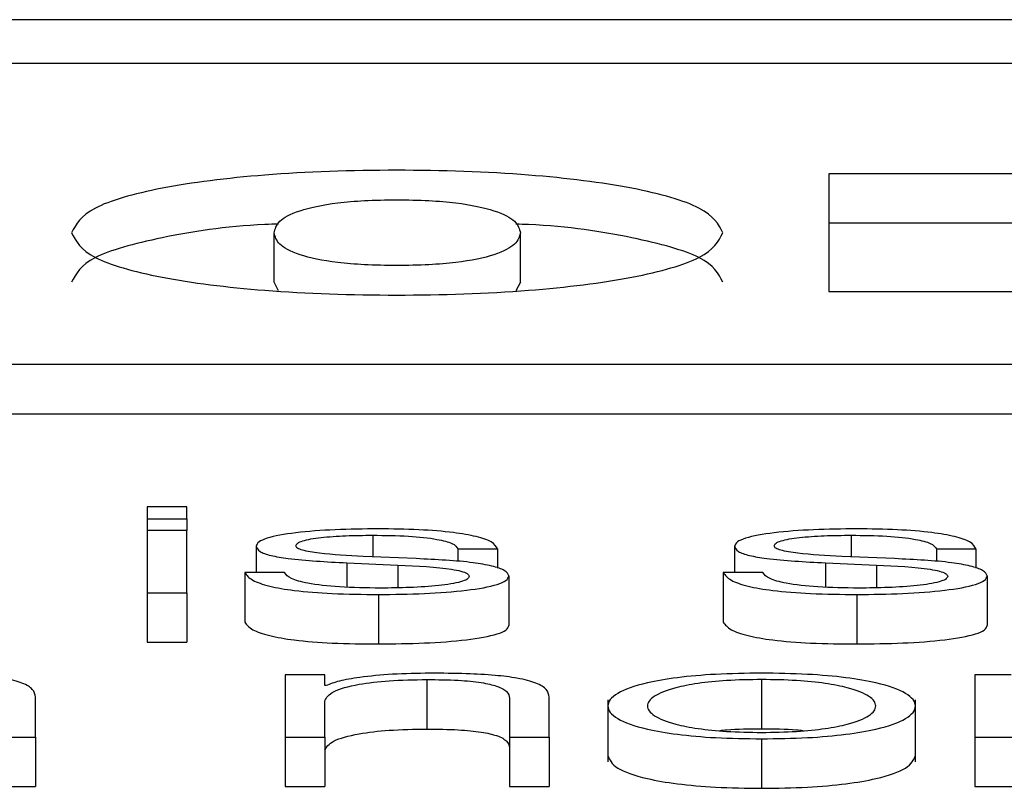
# Paper-space layout 'SHEET 2' of a CAD drawing. Units: inches. Extents: x 0.1 to 10.8, y 0.2 to 8.4.
# Drawn here: x 4.1 to 4.1, y 7 to 7 of the extents above; entities that cross this region are included whole.
import ezdxf

# ---------------------------------------------------------------- set-up
doc = ezdxf.new("R2010")
doc.units = ezdxf.units.IN
doc.header["$MEASUREMENT"] = 0

psp = doc.layouts.new('SHEET 2')

# ---------------------------------------------------------------- linework, layer by layer
at = {"color": 7, "linetype": 'Continuous', "lineweight": 25}
for p, q in [((4.3134628, 7.04737314), (4.04140683, 7.04737314)), ((4.30496105, 7.04703463), (4.04990858, 7.04703463)), ((4.10512251, 7.0461859), (4.10360829, 7.0461859)), ((4.10360829, 7.0461859), (4.10360829, 7.04527713)), ((4.10512251, 7.04580439), (4.10360829, 7.04580439)), ((4.09933211, 7.04534915), (4.09933211, 7.04573066)), ((4.10123167, 7.04534915), (4.10123167, 7.04573066)), ((4.09936606, 7.0452837), (4.09933211, 7.04534915)), ((4.10123167, 7.04534915), (4.10119677, 7.04528395)), ((4.10360829, 7.04527713), (4.10516837, 7.04527713)), ((4.04505044, 7.04471719), (4.30981919, 7.04471719)), ((4.04505044, 7.04433567), (4.30981919, 7.04433567)), ((4.09865974, 7.04361821), (4.09835427, 7.04361821)), ((4.09835427, 7.04361821), (4.09835427, 7.04352467)), ((4.09865974, 7.04352467), (4.09865974, 7.04361821)), ((4.09835427, 7.04352467), (4.09835427, 7.0434347)), ((4.09835427, 7.04352467), (4.09865974, 7.04352467)), ((4.09865974, 7.04352467), (4.09865974, 7.0434347)), ((4.09865974, 7.0434347), (4.09835427, 7.0434347)), ((4.09835427, 7.0434347), (4.09835427, 7.04295647)), ((4.09865974, 7.04295647), (4.09865974, 7.0434347)), ((4.09919453, 7.04331425), (4.09919453, 7.04311127)), ((4.10074934, 7.04329478), (4.10105481, 7.04329478)), ((4.10074934, 7.04329478), (4.10074934, 7.04319569)), ((4.10105481, 7.04329478), (4.10105481, 7.04314629)), ((4.10288189, 7.04331425), (4.10288189, 7.04311127)), ((4.1044367, 7.04329478), (4.10474165, 7.04329478)), ((4.1044367, 7.04329478), (4.1044367, 7.04319567)), ((4.10474165, 7.04329478), (4.10474165, 7.04314625)), ((4.10042804, 7.04321879), (4.10002003, 7.0432364)), ((4.1041154, 7.04321879), (4.10370739, 7.0432364)), ((4.09989378, 7.04318635), (4.1002873, 7.04316966)), ((4.09989378, 7.04318635), (4.09989378, 7.04299937)), ((4.1002873, 7.04316966), (4.1002873, 7.04299444)), ((4.10358114, 7.04318635), (4.10397439, 7.04316966)), ((4.10358114, 7.04318635), (4.10358114, 7.04299936)), ((4.10397439, 7.04316966), (4.10397439, 7.04299444)), ((4.09941277, 7.04311127), (4.09910729, 7.04311127)), ((4.09910729, 7.04311127), (4.09910729, 7.04272976)), ((4.10114232, 7.04308612), (4.10114232, 7.04270461)), ((4.10279465, 7.04311127), (4.10279465, 7.04272976)), ((4.1030996, 7.04311127), (4.10279465, 7.04311127)), ((4.10482889, 7.04308612), (4.10482889, 7.04270461)), ((4.09835427, 7.04295647), (4.09865974, 7.04295647)), ((4.09835427, 7.04295647), (4.09835427, 7.04257496)), ((4.09865974, 7.04295647), (4.09865974, 7.04257496)), ((4.10013653, 7.04294254), (4.10013653, 7.04256103)), ((4.10382389, 7.04294254), (4.10382389, 7.04256103)), ((4.09835427, 7.04257496), (4.09865974, 7.04257496)), ((4.09972325, 7.04232234), (4.09941777, 7.04232234)), ((4.09941777, 7.04232234), (4.09941777, 7.04184412)), ((4.09972325, 7.04223991), (4.09972325, 7.04232234)), ((4.1005108, 7.04228719), (4.1005108, 7.04190568)), ((4.10308985, 7.04228719), (4.10308985, 7.04190568)), ((4.10501365, 7.04232234), (4.10473242, 7.04232234)), ((4.10473242, 7.04232234), (4.10473242, 7.04184412)), ((4.09973301, 7.04223991), (4.09972325, 7.04223991)), ((4.09749344, 7.04184412), (4.09749344, 7.04215185)), ((4.10114706, 7.0421426), (4.10114706, 7.04184412)), ((4.10145281, 7.04184412), (4.10145281, 7.04215185)), ((4.09972325, 7.04184412), (4.09972325, 7.04212314)), ((4.1019051, 7.04213084), (4.1019051, 7.04165396)), ((4.10427539, 7.04165396), (4.10427539, 7.04213084)), ((4.0971877, 7.04184412), (4.09749344, 7.04184412)), ((4.09749344, 7.04184412), (4.09749344, 7.04146261)), ((4.09941777, 7.04184412), (4.09972325, 7.04184412)), ((4.09941777, 7.04184412), (4.09941777, 7.04146261)), ((4.09972325, 7.04184412), (4.09972325, 7.04146261)), ((4.10114706, 7.04184412), (4.10114706, 7.04146261)), ((4.10114706, 7.04184412), (4.10145281, 7.04184412)), ((4.10145281, 7.04184412), (4.10145281, 7.04146261)), ((4.10473242, 7.04184412), (4.10473242, 7.04146261)), ((4.10473242, 7.04184412), (4.1050379, 7.04184412)), ((4.10308985, 7.04183019), (4.10308985, 7.04144868)), ((4.0971877, 7.04146261), (4.09749344, 7.04146261)), ((4.09941777, 7.04146261), (4.09972325, 7.04146261)), ((4.10114706, 7.04146261), (4.10145281, 7.04146261)), ((4.10473242, 7.04146261), (4.1050379, 7.04146261))]:
    psp.add_line(p, q, dxfattribs=at)
at = {"color": 8, "linetype": 'Continuous', "lineweight": 25}
for p, q in [((4.10009278, 7.04339954), (4.10009278, 7.04323326)), ((4.10378014, 7.04339954), (4.10378014, 7.04323326))]:
    psp.add_line(p, q, dxfattribs=at)
at = {"color": 7, "linetype": 'Continuous', "lineweight": 25}
for points, knots in [([(4.10279175, 7.04573066), (4.10275748, 7.04579572), (4.10269103, 7.04592188), (4.10213225, 7.046083), (4.10129536, 7.04618956), (4.10027779, 7.04622388), (4.09926089, 7.04618964), (4.09842643, 7.04608294), (4.09787161, 7.04592172), (4.09780593, 7.0457957), (4.09777204, 7.04573066)], [0, 0, 0, 0, 0.1282958, 0.2487801, 0.3696731, 0.5003811, 0.6309101, 0.7514703, 0.8717373, 1, 1, 1, 1]), ([(4.09933211, 7.04573066), (4.09934029, 7.04576033), (4.09935648, 7.04581904), (4.09950185, 7.04590185), (4.09975349, 7.04595773), (4.10003435, 7.04598099), (4.10027739, 7.04598641), (4.10052071, 7.04598097), (4.10080272, 7.04595771), (4.10105693, 7.04590196), (4.10120625, 7.04581914), (4.10122314, 7.04576034), (4.10123167, 7.04573066)], [0, 0, 0, 0, 0.1273766, 0.252137, 0.3695062, 0.4307367, 0.4993623, 0.5680749, 0.6295581, 0.7475195, 0.872583, 1, 1, 1, 1]), ([(4.09936672, 7.0457976), (4.09933182, 7.04579646), (4.09898273, 7.04578503), (4.09843278, 7.04569695), (4.0978699, 7.04554142), (4.09780535, 7.0454146), (4.09777204, 7.04534915)], [0, 0, 0, 0, 0.0350214, 0.3502236, 0.6646595, 1, 1, 1, 1]), ([(4.10279175, 7.04534915), (4.10275807, 7.04541463), (4.10269276, 7.04554158), (4.10212583, 7.04569696), (4.10157625, 7.04578483), (4.10122869, 7.04579628), (4.10119608, 7.04579735)], [0, 0, 0, 0, 0.3356832, 0.6509279, 0.9672418, 1, 1, 1, 1]), ([(4.09777204, 7.04573066), (4.09780584, 7.0456657), (4.09787129, 7.04553991), (4.0984267, 7.04537914), (4.09926173, 7.04527315), (4.10027779, 7.04523928), (4.10129453, 7.04527322), (4.10213198, 7.04537908), (4.10269136, 7.04553975), (4.10275757, 7.04566568), (4.10279175, 7.04573066)], [0, 0, 0, 0, 0.1282931, 0.2484101, 0.3689283, 0.4996177, 0.6304863, 0.7513385, 0.8716737, 1, 1, 1, 1]), ([(4.10123167, 7.04573066), (4.10122319, 7.04570108), (4.10120642, 7.04564255), (4.1010569, 7.04556015), (4.10080218, 7.04550495), (4.10052052, 7.04548201), (4.10027739, 7.04547665), (4.10003455, 7.045482), (4.09975403, 7.04550493), (4.09950187, 7.04556026), (4.09935631, 7.04564264), (4.09934025, 7.04570109), (4.09933211, 7.04573066)], [0, 0, 0, 0, 0.12752399, 0.25227474, 0.37007207, 0.43167989, 0.50064298, 0.56951872, 0.63087239, 0.74807218, 0.87251663, 1, 1, 1, 1]), ([(4.10013653, 7.04344858), (4.10002439, 7.04344724), (4.09980308, 7.04344459), (4.0994942, 7.043422), (4.09929292, 7.04338596), (4.09920608, 7.04334729), (4.09919851, 7.04332562), (4.09919453, 7.04331425)], [0, 0, 0, 0, 0.2559765, 0.5051183, 0.7413407, 0.8642078, 1, 1, 1, 1]), ([(4.10105481, 7.04329478), (4.10104492, 7.04331261), (4.1010263, 7.04334617), (4.1009018, 7.04338997), (4.10070799, 7.04342338), (4.10044405, 7.04344495), (4.10024192, 7.04344733), (4.10013653, 7.04344858)], [0, 0, 0, 0, 0.2045312, 0.3849258, 0.5579919, 0.7695578, 1, 1, 1, 1]), ([(4.10382389, 7.04344858), (4.10371174, 7.04344724), (4.10349044, 7.04344459), (4.10318156, 7.043422), (4.10298028, 7.04338596), (4.10289344, 7.04334729), (4.10288586, 7.04332562), (4.10288189, 7.04331425)], [0, 0, 0, 0, 0.2559765, 0.5051183, 0.7413407, 0.8642078, 1, 1, 1, 1]), ([(4.10474165, 7.04329478), (4.10473183, 7.04331261), (4.10471336, 7.04334617), (4.10458889, 7.04338997), (4.1043951, 7.04342338), (4.10413125, 7.04344494), (4.1039292, 7.04344733), (4.10382389, 7.04344858)], [0, 0, 0, 0, 0.2045545, 0.3849709, 0.5580755, 0.7696609, 1, 1, 1, 1]), ([(4.09950027, 7.04331706), (4.09950278, 7.04332428), (4.09950754, 7.04333795), (4.09956289, 7.04336216), (4.09969149, 7.04338419), (4.09988545, 7.0433973), (4.10002319, 7.04339879), (4.10009278, 7.04339954)], [0, 0, 0, 0, 0.1377424, 0.2610389, 0.4967592, 0.7457472, 1, 1, 1, 1]), ([(4.10009278, 7.04339954), (4.10018618, 7.04339828), (4.10036443, 7.04339588), (4.10058517, 7.04337251), (4.10072202, 7.04333633), (4.10073985, 7.04330921), (4.10074934, 7.04329478)], [0, 0, 0, 0, 0.2915803, 0.5564629, 0.764028, 1, 1, 1, 1]), ([(4.10318684, 7.04331706), (4.10318936, 7.04332428), (4.10319413, 7.04333795), (4.10324963, 7.04336217), (4.10337849, 7.0433842), (4.10357264, 7.0433973), (4.10371051, 7.04339879), (4.10378014, 7.04339954)], [0, 0, 0, 0, 0.1376446, 0.2608922, 0.4966761, 0.7457876, 1, 1, 1, 1]), ([(4.10378014, 7.04339954), (4.10387354, 7.04339828), (4.10405179, 7.04339588), (4.10427253, 7.04337251), (4.10440938, 7.04333633), (4.10442721, 7.04330921), (4.1044367, 7.04329478)], [0, 0, 0, 0, 0.2915803, 0.5564629, 0.764028, 1, 1, 1, 1]), ([(4.09919453, 7.04331425), (4.0991992, 7.04330061), (4.09920784, 7.04327536), (4.0993006, 7.0432423), (4.09951762, 7.04320651), (4.0997348, 7.04319487), (4.09989378, 7.04318635)], [0, 0, 0, 0, 0.2010017, 0.3721202, 0.5403623, 1, 1, 1, 1]), ([(4.10002003, 7.0432364), (4.09990214, 7.04324255), (4.09972672, 7.04325171), (4.0995624, 7.04327836), (4.09950762, 7.04329927), (4.09950278, 7.04331098), (4.09950027, 7.04331706)], [0, 0, 0, 0, 0.5016523, 0.7464197, 0.868207, 1, 1, 1, 1]), ([(4.10288189, 7.04331425), (4.10288655, 7.04330061), (4.10289516, 7.04327536), (4.10298781, 7.0432423), (4.10320481, 7.04320649), (4.10342207, 7.04319487), (4.10358114, 7.04318635)], [0, 0, 0, 0, 0.200978, 0.3720401, 0.5402113, 1, 1, 1, 1]), ([(4.10370739, 7.0432364), (4.10358938, 7.04324255), (4.10341379, 7.04325172), (4.10324915, 7.04327835), (4.10319421, 7.04329927), (4.10318936, 7.04331098), (4.10318684, 7.04331706)], [0, 0, 0, 0, 0.50173812, 0.74657416, 0.86831197, 1, 1, 1, 1]), ([(4.10114232, 7.04308612), (4.10113606, 7.04310049), (4.1011242, 7.04312772), (4.10101862, 7.04316288), (4.10080304, 7.04320088), (4.10058311, 7.04321138), (4.10042804, 7.04321879)], [0, 0, 0, 0, 0.2058204, 0.3900682, 0.5699674, 1, 1, 1, 1]), ([(4.10482889, 7.04308612), (4.10482265, 7.04310049), (4.10481082, 7.04312771), (4.10470546, 7.04316287), (4.10449016, 7.04320088), (4.10427037, 7.04321139), (4.1041154, 7.04321879)], [0, 0, 0, 0, 0.2059157, 0.3901801, 0.5700253, 1, 1, 1, 1]), ([(4.1002873, 7.04316966), (4.10043701, 7.04316239), (4.10062158, 7.04315343), (4.10077755, 7.04312322), (4.10082822, 7.04310421), (4.10083369, 7.04308993), (4.10083658, 7.0430824)], [0, 0, 0, 0, 0.5776604, 0.7121996, 0.8482118, 1, 1, 1, 1]), ([(4.10397439, 7.04316966), (4.10412419, 7.04316239), (4.10430886, 7.04315344), (4.1044649, 7.04312322), (4.10451558, 7.04310421), (4.10452105, 7.04308993), (4.10452394, 7.0430824)], [0, 0, 0, 0, 0.5777717, 0.7122839, 0.848258, 1, 1, 1, 1]), ([(4.09910729, 7.04311127), (4.09912171, 7.04309135), (4.09914861, 7.04305419), (4.09928408, 7.04300577), (4.09949606, 7.04296898), (4.0997908, 7.04294602), (4.10001666, 7.04294375), (4.10013653, 7.04294254)], [0, 0, 0, 0, 0.2069671, 0.38609, 0.5552319, 0.7639494, 1, 1, 1, 1]), ([(4.10015129, 7.04299158), (4.10004414, 7.04299311), (4.0998412, 7.04299603), (4.09959519, 7.04302418), (4.09944696, 7.04306517), (4.09942458, 7.04309534), (4.09941277, 7.04311127)], [0, 0, 0, 0, 0.296034, 0.5606537, 0.7680062, 1, 1, 1, 1]), ([(4.10013653, 7.04294254), (4.1002556, 7.042944), (4.10049133, 7.04294688), (4.10082062, 7.04297112), (4.10103626, 7.04300955), (4.10112985, 7.04305085), (4.10113803, 7.04307399), (4.10114232, 7.04308612)], [0, 0, 0, 0, 0.2546398, 0.5041646, 0.7412299, 0.8642734, 1, 1, 1, 1]), ([(4.10083658, 7.0430824), (4.10083337, 7.04307459), (4.10082721, 7.0430596), (4.10075708, 7.04303295), (4.10060342, 7.04300926), (4.10038334, 7.04299446), (4.10022782, 7.04299253), (4.10015129, 7.04299158)], [0, 0, 0, 0, 0.1321782, 0.2537423, 0.4957872, 0.751863, 1, 1, 1, 1]), ([(4.10279465, 7.04311127), (4.10280899, 7.04309135), (4.10283574, 7.04305419), (4.10297121, 7.04300577), (4.10318327, 7.04296898), (4.10347809, 7.04294602), (4.103704, 7.04294375), (4.10382389, 7.04294254)], [0, 0, 0, 0, 0.2069209, 0.3860147, 0.5551691, 0.7639337, 1, 1, 1, 1]), ([(4.10383839, 7.04299158), (4.10373126, 7.04299312), (4.10352831, 7.04299604), (4.10328225, 7.04302418), (4.10313384, 7.04306516), (4.10311143, 7.04309534), (4.1030996, 7.04311127)], [0, 0, 0, 0, 0.29593697, 0.56062881, 0.76802321, 1, 1, 1, 1]), ([(4.10382389, 7.04294254), (4.10394284, 7.042944), (4.10417839, 7.04294688), (4.10450742, 7.04297112), (4.1047229, 7.04300955), (4.10481642, 7.04305085), (4.1048246, 7.04307399), (4.10482889, 7.04308612)], [0, 0, 0, 0, 0.2545206, 0.5040056, 0.741113, 0.8642072, 1, 1, 1, 1]), ([(4.10452394, 7.0430824), (4.10452073, 7.04307459), (4.10451457, 7.0430596), (4.10444443, 7.04303295), (4.10429073, 7.04300926), (4.10407056, 7.04299446), (4.10391497, 7.04299253), (4.10383839, 7.04299158)], [0, 0, 0, 0, 0.1321428, 0.253676, 0.4956793, 0.7517659, 1, 1, 1, 1]), ([(4.09910729, 7.04272976), (4.09912171, 7.04270984), (4.09914861, 7.04267268), (4.09928408, 7.04262426), (4.09949606, 7.04258747), (4.0997908, 7.04256451), (4.10001666, 7.04256224), (4.10013653, 7.04256103)], [0, 0, 0, 0, 0.2069671, 0.38609, 0.5552319, 0.7639494, 1, 1, 1, 1]), ([(4.10013653, 7.04256103), (4.1002556, 7.04256249), (4.10049133, 7.04256537), (4.10082062, 7.04258961), (4.10103626, 7.04262804), (4.10112985, 7.04266934), (4.10113803, 7.04269248), (4.10114232, 7.04270461)], [0, 0, 0, 0, 0.2546398, 0.5041646, 0.7412299, 0.8642734, 1, 1, 1, 1]), ([(4.10279465, 7.04272976), (4.10280899, 7.04270984), (4.10283574, 7.04267267), (4.10297121, 7.04262426), (4.10318327, 7.04258746), (4.10347809, 7.04256451), (4.103704, 7.04256224), (4.10382389, 7.04256103)], [0, 0, 0, 0, 0.2069209, 0.3860147, 0.5551691, 0.7639337, 1, 1, 1, 1]), ([(4.10382389, 7.04256103), (4.10394284, 7.04256249), (4.10417839, 7.04256537), (4.10450742, 7.04258961), (4.1047229, 7.04262804), (4.10481642, 7.04266934), (4.1048246, 7.04269248), (4.10482889, 7.04270461)], [0, 0, 0, 0, 0.2545206, 0.5040056, 0.741113, 0.8642072, 1, 1, 1, 1]), ([(4.09749344, 7.04215185), (4.09748995, 7.04217165), (4.09748343, 7.04220855), (4.09740679, 7.04225973), (4.09726457, 7.04229776), (4.09707084, 7.04232133), (4.09684014, 7.04233431), (4.09666927, 7.04233555), (4.09657569, 7.04233622)], [0, 0, 0, 0, 0.2020736, 0.3767149, 0.536494, 0.6673715, 0.8178142, 1, 1, 1, 1]), ([(4.09972325, 7.04212314), (4.09973685, 7.04214779), (4.09976272, 7.04219467), (4.09995546, 7.04224991), (4.10022066, 7.04228219), (4.10041117, 7.04228547), (4.1005108, 7.04228719)], [0, 0, 0, 0, 0.2964344, 0.5639017, 0.7719447, 1, 1, 1, 1]), ([(4.10053505, 7.04233622), (4.100437, 7.04233453), (4.10024411, 7.0423312), (4.1000054, 7.04230742), (4.09982669, 7.04227667), (4.09976403, 7.04225209), (4.09973301, 7.04223991)], [0, 0, 0, 0, 0.2921698, 0.5747611, 0.7895045, 1, 1, 1, 1]), ([(4.1005108, 7.04228719), (4.10059268, 7.04228629), (4.10074121, 7.04228465), (4.1009342, 7.04226592), (4.10106684, 7.04223448), (4.10113771, 7.0421918), (4.10114381, 7.0421597), (4.10114706, 7.0421426)], [0, 0, 0, 0, 0.2154649, 0.3908782, 0.554962, 0.7629516, 1, 1, 1, 1]), ([(4.10145281, 7.04215185), (4.10144931, 7.04217165), (4.10144279, 7.04220855), (4.10136615, 7.04225973), (4.10122393, 7.04229776), (4.10103021, 7.04232133), (4.1007995, 7.04233431), (4.10062864, 7.04233555), (4.10053505, 7.04233622)], [0, 0, 0, 0, 0.2020736, 0.3767149, 0.536494, 0.6673715, 0.8178142, 1, 1, 1, 1]), ([(4.10308985, 7.04233622), (4.1029701, 7.0423346), (4.10274189, 7.04233151), (4.10243549, 7.042304), (4.1021564, 7.04225579), (4.10195077, 7.04217981), (4.10188141, 7.04208317), (4.10195078, 7.04198654), (4.10215643, 7.04191061), (4.1024355, 7.04186241), (4.10274189, 7.0418349), (4.1029701, 7.04183181), (4.10308985, 7.04183019)], [0, 0, 0, 0, 0.089848, 0.1712224, 0.2497382, 0.3702407, 0.50006, 0.6298036, 0.7502715, 0.8287795, 0.9101521, 1, 1, 1, 1]), ([(4.10308985, 7.04228719), (4.10299844, 7.04228575), (4.10282358, 7.042283), (4.10259337, 7.04225899), (4.10238953, 7.04221842), (4.10224481, 7.04215798), (4.10219308, 7.04208318), (4.10224484, 7.04200839), (4.10238957, 7.04194799), (4.10259338, 7.04190743), (4.10282357, 7.04188341), (4.10299844, 7.04188066), (4.10308985, 7.04187922)], [0, 0, 0, 0, 0.0883163, 0.1689616, 0.2483924, 0.371541, 0.5000864, 0.6284982, 0.7516047, 0.8310341, 0.9116829, 1, 1, 1, 1]), ([(4.10308985, 7.04183019), (4.10320971, 7.04183181), (4.10343809, 7.0418349), (4.10374472, 7.0418624), (4.10402397, 7.0419106), (4.1042297, 7.04198654), (4.10429908, 7.04208317), (4.10422972, 7.04217982), (4.10402399, 7.04225579), (4.10374473, 7.042304), (4.10343809, 7.04233151), (4.10320971, 7.0423346), (4.10308985, 7.04233622)], [0, 0, 0, 0, 0.08990034, 0.17129619, 0.24980279, 0.37024004, 0.49994001, 0.62971567, 0.75018753, 0.82870193, 0.91009958, 1, 1, 1, 1]), ([(4.10308985, 7.04187922), (4.10318136, 7.04188066), (4.10335638, 7.04188341), (4.10358678, 7.04190742), (4.10379069, 7.04194799), (4.10393541, 7.04200839), (4.10398712, 7.04208318), (4.10393544, 7.04215798), (4.10379073, 7.04221842), (4.10358679, 7.04225899), (4.10335638, 7.04228301), (4.10318135, 7.04228575), (4.10308985, 7.04228719)], [0, 0, 0, 0, 0.0883884, 0.1690606, 0.2484801, 0.3715454, 0.4999137, 0.6284154, 0.7515228, 0.8309437, 0.9116124, 1, 1, 1, 1]), ([(4.09972325, 7.04174163), (4.09973685, 7.04176628), (4.09976272, 7.04181316), (4.09995546, 7.0418684), (4.10022066, 7.04190068), (4.10041117, 7.04190396), (4.1005108, 7.04190568)], [0, 0, 0, 0, 0.2964344, 0.5639017, 0.7719447, 1, 1, 1, 1]), ([(4.1005108, 7.04190568), (4.10059268, 7.04190477), (4.10074121, 7.04190313), (4.1009342, 7.04188441), (4.10106684, 7.04185297), (4.10113771, 7.04181029), (4.10114381, 7.04177819), (4.10114706, 7.04176109)], [0, 0, 0, 0, 0.2154649, 0.3908782, 0.554962, 0.7629516, 1, 1, 1, 1]), ([(4.10308985, 7.04190568), (4.10299622, 7.04190524), (4.10288255, 7.0419047), (4.10278607, 7.04189429), (4.10276906, 7.04189245)], [0, 0, 0, 0, 0.8236549, 1, 1, 1, 1]), ([(4.10341099, 7.04189245), (4.10339397, 7.04189429), (4.10329737, 7.04190471), (4.10318358, 7.04190524), (4.10308985, 7.04190568)], [0, 0, 0, 0, 0.1762701, 1, 1, 1, 1]), ([(4.1019051, 7.04170164), (4.10191867, 7.04166865), (4.10194485, 7.04160503), (4.10215738, 7.0415291), (4.10243528, 7.0414809), (4.10274195, 7.04145339), (4.10297012, 7.0414503), (4.10308985, 7.04144868)], [0, 0, 0, 0, 0.25951832, 0.500483, 0.65751787, 0.82028254, 1, 1, 1, 1]), ([(4.10308985, 7.04144868), (4.10320969, 7.0414503), (4.10343803, 7.04145339), (4.10374494, 7.04148089), (4.10402301, 7.04152909), (4.10423563, 7.04160503), (4.10426181, 7.04166865), (4.10427539, 7.04170164)], [0, 0, 0, 0, 0.1798223, 0.3426335, 0.4996655, 0.7405689, 1, 1, 1, 1])]:
    psp.add_open_spline(points, degree=3, knots=knots, dxfattribs=at)

doc.saveas('drawing.dxf')
